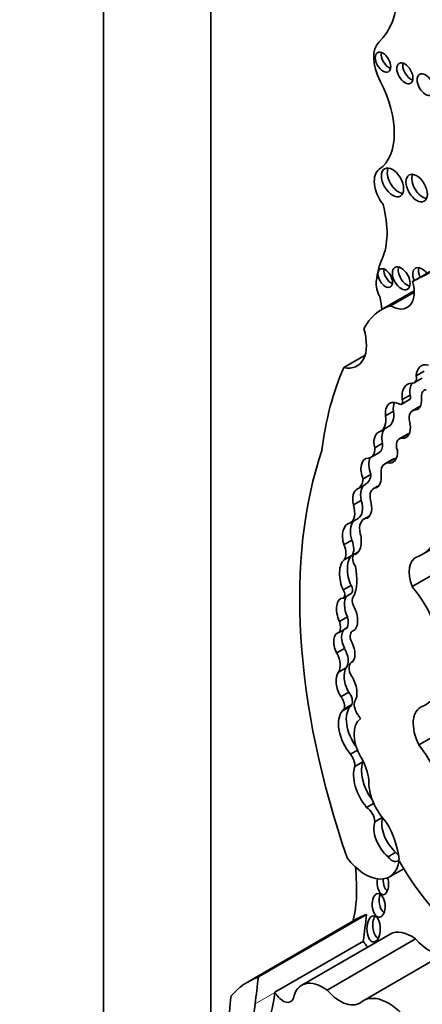
# Model space of a CAD drawing. Units: millimetres. Extents: x 0 to 1478, y 0 to 1758.
# Drawn here: x 319 to 324, y 305 to 318 of the extents above; entities that cross this region are included whole.
import ezdxf
from ezdxf import colors
from ezdxf.entities.mleader import LeaderData, LeaderLine
from ezdxf.math import Vec2, Vec3

# ---------------------------------------------------------------- set-up
doc = ezdxf.new("R2010")
doc.units = ezdxf.units.MM
doc.layers.add('DV5_Défaut', color=7, linetype='Continuous')
doc.layers.add('Défaut', color=7, linetype='Continuous')

# ---------------------------------------------------------------- blocks, each defined once
blk = doc.blocks.new('_DOT')
at = {"color": 0}
blk.add_line((0, 0), (-1, 0), dxfattribs=at)
at = {"color": 0, "const_width": 0.333}
blk.add_lwpolyline([(-0.1665, 0, 1), (0.1665, 0, 1)], format="xyb", close=True, dxfattribs=at)
blk = doc.blocks.new('SE4')
at = {"layer": 'DV5_Défaut', "color": 7, "linetype": 'Continuous', "lineweight": 35}
for p, q in [((319.853, 293.385), (319.853, 334.21)), ((321.267, 326.861), (321.267, 294.202)), ((323.934, 314.783), (324.751, 315.255)), ((323.954, 314.659), (323.523, 314.41)), ((323.641, 314.46), (323.955, 314.642)), ((323.023, 313.646), (323.304, 313.808)), ((324.084, 313.597), (323.98, 313.537)), ((323.956, 313.447), (324.06, 313.506)), ((323.789, 313.163), (323.893, 313.223)), ((323.899, 313.284), (323.795, 313.224)), ((324.031, 313.136), (323.927, 313.076)), ((324.03, 313.131), (323.95, 313.084)), ((323.678, 313.07), (323.575, 313.01)), ((323.512, 312.807), (323.616, 312.867)), ((323.858, 312.765), (323.754, 312.705)), ((323.536, 312.648), (323.432, 312.589)), ((323.384, 312.464), (323.488, 312.523)), ((323.671, 312.437), (323.567, 312.377)), ((323.704, 312.448), (323.6, 312.388)), ((323.382, 312.238), (323.279, 312.178)), ((323.31, 312.106), (323.206, 312.046)), ((323.489, 312.092), (323.415, 312.049)), ((323.254, 311.894), (323.15, 311.834)), ((324.059, 311.182), (325.098, 311.781)), ((323.108, 311.597), (323.212, 311.657)), ((323.366, 311.692), (323.29, 311.648)), ((323.13, 311.369), (323.026, 311.309)), ((323.927, 310.757), (324.966, 311.356)), ((323.131, 311.169), (323.027, 311.109)), ((323.219, 311.218), (323.153, 311.18)), ((323.121, 310.773), (323.017, 310.713)), ((323.018, 310.607), (323.122, 310.667)), ((323.071, 310.359), (322.967, 310.299)), ((323.067, 310.213), (322.963, 310.153)), ((323.034, 309.943), (322.93, 309.883)), ((323.143, 309.771), (323.126, 309.761)), ((323.056, 309.687), (322.953, 309.627)), ((323.09, 309.365), (322.986, 309.305)), ((323.11, 309.178), (323.006, 309.118)), ((323.13, 309.202), (323.026, 309.142)), ((324.016, 308.669), (325.054, 309.269)), ((323.206, 308.599), (323.113, 308.546)), ((323.275, 308.447), (323.171, 308.387)), ((323.418, 307.899), (323.325, 307.845)), ((323.531, 307.712), (323.434, 307.656)), ((323.712, 307.253), (323.608, 307.193)), ((323.627, 306.929), (323.815, 307.037)), ((323.189, 306.37), (321.761, 305.546)), ((321.896, 305.609), (323.324, 306.433)), ((322.114, 305.407), (323.282, 306.081)), ((323.635, 306.174), (322.468, 305.5)), ((322.803, 305.437), (323.971, 306.111)), ((324.447, 305.97), (323.28, 305.296)), ((322.114, 305.407), (322.114, 305.403))]:
    blk.add_line(p, q, dxfattribs=at)
at = {"layer": 'DV5_Défaut', "color": 7, "linetype": 'Continuous', "lineweight": 18}
for p, q in [((323.894, 312.773), (323.791, 312.713)), ((321.853, 305.253), (322.114, 305.403))]:
    blk.add_line(p, q, dxfattribs=at)
at = {"layer": 'DV5_Défaut', "color": 7, "linetype": 'Continuous', "lineweight": 35}
for centre, major_axis, ratio, start_param, end_param in [((322.539, 319.335), (0.848, -1.469), 0.57735, 0.131352, 1.344243), ((323.769, 317.536), (-0.248, 0.429), 0.57735, 0.131352, 1.498272), ((323.62, 317.718), (-0.072, 0.125), 0.57735, 0.570384, 2.571208), ((323.908, 317.572), (-0.075, 0.131), 0.57735, 0.542235, 2.599358), ((322.926, 317.181), (0.541, -0.936), 0.57735, 0.046875, 1.498272), ((323.674, 315.962), (-0.175, 0.304), 0.57735, 0.046875, 1.798154), ((323.745, 316.133), (-0.104, 0.18), 0.57735, 0.383527, 2.758065), ((324.064, 316.058), (-0.1, 0.173), 0.57735, 0.40109, 2.740503), ((322.738, 315.918), (0.606, -1.05), 0.57735, 0.391709, 1.137411), ((324.565, 313.988), (-0.792, 1.372), 0.57735, 0.391709, 0.668541), ((314.476, 332.064), (-9.855, 17.069), 0.57735, 3.102074, 3.153344), ((323.649, 314.872), (-0.068, 0.117), 0.57735, 0.611592, 2.530001), ((323.86, 314.868), (-0.083, 0.144), 0.57735, 0.488889, 2.652704), ((324.055, 314.807), (-0.086, 0.149), 0.57735, 0, 1.336112), ((324.055, 314.807), (-0.086, 0.149), 0.57735, 4.947073, 6.283185), ((324.132, 314.852), (-0.086, 0.149), 0.57735, 0.468179, 1.336112), ((323.644, 314.644), (-0.137, 0.237), 0.57735, 0.668541, 1.545978), ((323.641, 314.822), (-0.221, 0.383), 0.57735, 2.353869, 4.295591), ((321.055, 315.442), (1.763, -3.054), 0.57735, 0.922897, 0.974947), ((324.346, 312.984), (0.823, -1.426), 0.57735, 3.007068, 3.497069), ((322.899, 314.186), (-0.3, 0.519), 0.57735, 2.654613, 4.33427), ((327.199, 309.288), (-3.185, 5.516), 0.57735, 0.401579, 0.650369), ((324.2, 313.4), (0.155, -0.269), 0.57735, 2.62102, 3.885641), ((323.891, 313.559), (-0.065, 0.113), 0.57735, 2.679282, 4.200594), ((324.04, 313.122), (0.175, -0.303), 0.57735, 2.86082, 4.065569), ((324.144, 313.182), (0.175, -0.303), 0.57735, 3.447149, 4.065569), ((324.174, 313.191), (0.089, -0.155), 0.57735, 2.871441, 4.145816), ((323.757, 313.218), (-0.0319, 0.0553), 0.57735, 2.243908, 4.501125), ((323.861, 313.278), (-0.0319, 0.0553), 0.57735, 3.141593, 4.501125), ((323.865, 313.324), (-0.132, 0.228), 0.57735, 2.830483, 3.988605), ((323.771, 312.93), (0.14, -0.243), 0.57735, 2.449827, 4.073935), ((323.875, 312.99), (0.14, -0.243), 0.57735, 3.521162, 4.073935), ((324.029, 312.899), (0.102, -0.176), 0.57735, 2.937528, 4.355183), ((324.133, 312.959), (0.102, -0.176), 0.57735, 3.109223, 3.141593), ((323.351, 313.086), (-0.161, 0.279), 0.57735, 3.093938, 4.129372), ((323.455, 313.146), (-0.161, 0.279), 0.57735, 3.141593, 4.129372), ((323.681, 312.655), (0.087, -0.203), 0.630507, 3.411609, 4.47991), ((323.711, 312.961), (-0.136, 0.235), 0.57735, 2.783184, 4.166357), ((323.577, 312.595), (0.087, -0.203), 0.630507, 3.029989, 4.47991), ((323.843, 312.552), (0.089, -0.154), 0.57735, 2.783184, 4.391854), ((323.946, 312.611), (0.089, -0.154), 0.57735, 2.837631, 3.141593), ((328.376, 307.177), (-4.196, 7.267), 0.57735, 0.469068, 1.248577), ((323.266, 312.668), (-0.118, 0.205), 0.57735, 2.862194, 4.012044), ((323.37, 312.728), (-0.118, 0.205), 0.57735, 3.141593, 4.012044), ((323.384, 312.254), (0.059, -0.196), 0.615965, 2.970071, 4.918733), ((323.488, 312.314), (0.059, -0.196), 0.615965, 3.713774, 4.918733), ((323.577, 312.595), (-0.087, 0.203), 0.630507, 2.695946, 4.237923), ((323.797, 312.219), (0.126, -0.218), 0.57735, 2.905298, 3.141215), ((323.693, 312.159), (0.126, -0.218), 0.57735, 2.905298, 4.065263), ((323.033, 312.35), (-0.175, 0.303), 0.57735, 3.133685, 3.823839), ((323.136, 312.41), (-0.175, 0.303), 0.57735, 3.133685, 3.823839), ((323.384, 312.254), (0.059, -0.196), 0.615965, 0.019755, 1.28064), ((323.267, 311.853), (-0.054, 0.195), 0.579349, 0.059686, 1.507935), ((323.371, 311.913), (-0.054, 0.195), 0.579349, 0.059686, 1.507935), ((323.524, 311.861), (0.109, -0.189), 0.57735, 2.890426, 4.209587), ((323.463, 312.214), (-0.596, 1.033), 0.57735, 3.038605, 4.337712), ((322.964, 311.847), (-0.144, 0.25), 0.57735, 3.117507, 4.340441), ((323.068, 311.907), (-0.144, 0.25), 0.57735, 3.141593, 4.340441), ((323.267, 311.853), (0.054, -0.195), 0.579349, 0.086833, 1.634433), ((323.428, 311.409), (0.138, -0.239), 0.57735, 2.879761, 4.208927), ((323.131, 311.388), (0.032, -0.207), 0.580222, 3.102241, 5.011688), ((323.235, 311.448), (0.032, -0.207), 0.580222, 3.627062, 5.011688), ((323.131, 311.388), (-0.032, 0.207), 0.580222, 3.060821, 4.950738), ((322.889, 311.288), (0.115, -0.199), 0.57735, 0.227195, 1.352395), ((322.993, 311.348), (0.115, -0.199), 0.57735, 0.227195, 1.352395), ((323.196, 310.929), (-0.04, 0.25), 0.470737, 0.222898, 2.167174), ((323.238, 311.076), (0.069, -0.12), 0.57735, 3.410784, 4.825348), ((324.179, 310.783), (0.207, -0.358), 0.57735, 3.038605, 4.460163), ((323.092, 310.869), (-0.04, 0.25), 0.470737, 0.222898, 2.167174), ((322.663, 311.155), (0.377, -0.653), 0.57735, 0.376141, 1.055848), ((323.077, 310.745), (-0.0451, 0.078), 0.57735, 3.141593, 4.734741), ((323.542, 310.175), (-0.563, 0.975), 0.57735, 3.064766, 4.991983), ((322.973, 310.685), (-0.0451, 0.078), 0.57735, 3.072006, 4.734741), ((323.171, 310.446), (0.072, -0.217), 0.549788, 3.530571, 4.934839), ((323.23, 310.518), (-0.067, 0.116), 0.57735, 0.158472, 1.369288), ((323.067, 310.386), (0.072, -0.217), 0.549788, 2.980283, 4.934839), ((323.067, 310.386), (-0.072, 0.217), 0.549788, 3.097778, 5.094987), ((322.924, 310.375), (0.112, -0.194), 0.57735, 0.337559, 1.174169), ((322.82, 310.315), (0.112, -0.194), 0.57735, 0.337559, 1.174169), ((323.031, 309.95), (0.086, -0.198), 0.556549, 2.988011, 4.807075), ((323.135, 310.01), (0.086, -0.198), 0.556549, 2.988011, 4.807075), ((323.21, 310.047), (-0.072, 0.124), 0.57735, 0.068229, 1.481038), ((323.031, 309.95), (0.086, -0.198), 0.556549, 0.209836, 1.669489), ((322.802, 309.818), (0.124, -0.215), 0.57735, 0.248043, 1.539702), ((322.906, 309.878), (0.124, -0.215), 0.57735, 0.248043, 1.539702), ((323.205, 309.623), (0.079, -0.138), 0.57735, 2.991402, 4.746247), ((323.06, 309.435), (-0.072, 0.218), 0.536212, 0.344391, 2.024541), ((323.164, 309.495), (-0.072, 0.218), 0.536212, 0.344391, 2.024541), ((323.06, 309.435), (0.072, -0.218), 0.536212, 0.364256, 2.06508), ((323.041, 309.298), (-0.068, 0.118), 0.57735, 3.519192, 4.964488), ((322.937, 309.238), (-0.068, 0.118), 0.57735, 3.519192, 4.964488), ((323.361, 308.833), (-0.215, 0.373), 0.57735, 0.180508, 1.765776), ((323.238, 309.036), (-0.099, 0.172), 0.57735, 0.092006, 0.354488), ((323.283, 309.135), (0.086, -0.148), 0.57735, 3.607862, 4.767708), ((324.267, 308.766), (0.231, -0.401), 0.57735, 3.041589, 4.622419), ((323.257, 308.773), (-0.215, 0.373), 0.57735, 0.180508, 1.865206), ((323.134, 308.976), (-0.099, 0.172), 0.57735, 0.092006, 0.354488), ((323.134, 308.976), (0.099, -0.172), 0.57735, 1.469191, 1.844613), ((323.479, 308.631), (-0.226, 0.391), 0.57735, 0.04709, 1.569847), ((323.392, 307.92), (-0.81, 1.402), 0.57735, 3.428083, 4.922056), ((323.043, 308.462), (-0.091, 0.157), 0.57735, 3.919652, 4.918363), ((323.579, 308.148), (-0.228, 0.394), 0.57735, 0.445135, 1.774547), ((322.996, 308.354), (0.257, -0.445), 0.57735, 0.928875, 1.569847), ((323.147, 308.522), (-0.091, 0.157), 0.57735, 3.919652, 4.018732), ((323.475, 308.088), (-0.228, 0.394), 0.57735, 0.445135, 1.871889), ((323.715, 307.965), (0.255, -0.441), 0.57735, 3.845264, 5.12793), ((323.319, 307.716), (-0.082, 0.141), 0.57735, 3.979562, 5.445588), ((323.661, 307.433), (-0.17, 0.294), 0.57735, 0.448526, 2.134935), ((323.765, 307.493), (-0.17, 0.294), 0.57735, 0.486457, 2.134935), ((323.164, 307.402), (0.423, -0.733), 0.57735, 0.937107, 1.578089), ((323.766, 307.32), (-0.071, 0.123), 0.57735, 1.795326, 2.183729), ((323.309, 307.48), (-0.318, 0.551), 0.57735, 1.790359, 3.770988), ((323.662, 307.26), (-0.071, 0.123), 0.57735, 1.795326, 3.569683), ((324.949, 307.798), (1.181, -2.045), 0.57735, 4.699413, 5.544979), ((349.139, 293.342), (-18.371, 31.819), 0.57735, 0.82786, 0.835137), ((323.54, 306.842), (-0.006, 0.148), 0.507232, 1.131679, 5.227363), ((323.618, 306.886), (-0.006, 0.148), 0.507232, 1.452267, 2.820533), ((321.742, 307.585), (1.026, -1.777), 0.57735, 0.523275, 0.835137), ((323.575, 306.605), (0.01, -0.156), 0.54093, 4.016134, 5.81377), ((324.495, 304.108), (1.306, -2.262), 0.57735, 3.042709, 3.141593), ((283.373, 335.312), (28.473, -49.317), 0.57735, 0.651879, 0.660058), ((323.495, 306.288), (0, 0.172), 0.515682, 0.76596, 2.957587), ((323.917, 305.685), (0.282, -0.489), 0.57735, 2.221295, 3.141593), ((323.387, 306.137), (-0.104, 0.179), 0.57735, 1.547896, 2.027256), ((324.142, 306.39), (-0.261, 0.452), 0.57735, 1.8752, 2.995138), ((323.067, 303.283), (1.306, -2.262), 0.57735, 3.042709, 3.332905), ((281.945, 334.488), (28.473, -49.317), 0.57735, 0.65179, 0.660058), ((322.75, 305.011), (0.282, -0.489), 0.57735, 2.221295, 3.731241), ((322.974, 305.716), (-0.261, 0.452), 0.57735, 1.8752, 3.283982), ((313.749, 310.771), (5.534, -9.586), 0.57735, 0.584459, 0.684028), ((319.773, 307.118), (1.67, -2.892), 0.57735, 0.421228, 0.65179), ((322.22, 305.463), (-0.104, 0.179), 0.57735, 1.547896, 3.590827), ((323.615, 304.716), (0.335, -0.58), 0.57735, 1.695788, 3.171786), ((319.513, 306.967), (1.67, -2.892), 0.57735, 0.421228, 0.65179)]:
    blk.add_ellipse(centre, major_axis=major_axis, ratio=ratio, start_param=start_param, end_param=end_param, dxfattribs=at)
for centre, major_axis, ratio in [((323.542, 317.673), (-0.072, 0.125), 0.57735), ((323.83, 317.527), (-0.075, 0.131), 0.57735), ((324.103, 317.377), (-0.079, 0.136), 0.57735), ((323.667, 316.088), (-0.104, 0.18), 0.57735), ((323.986, 316.013), (-0.1, 0.173), 0.57735), ((323.571, 314.827), (-0.068, 0.117), 0.57735), ((323.782, 314.823), (-0.083, 0.144), 0.57735), ((323.484, 306.553), (0.01, -0.156), 0.54093), ((323.417, 306.243), (0, 0.172), 0.515682)]:
    blk.add_ellipse(centre, major_axis=major_axis, ratio=ratio, dxfattribs=at)

msp = doc.modelspace()

# ---------------------------------------------------------------- block references
at = {"layer": 'Défaut'}
msp.add_blockref('SE4', (0, 0), dxfattribs=at)

# ---------------------------------------------------------------- leaders
at = {"layer": 'Défaut', "color": 7, "linetype": 'Continuous', "lineweight": 18}
ml = msp.add_multileader_mtext('Standard', dxfattribs=at)
ml.set_content('{\\pxsm0.9;\\fSolid Edge ISO|b1||i0||c0|p34;\\W1.;25/06/2021\\P}', color=256)
ml.set_leader_properties()
ml.set_arrow_properties(name='DOT')
ml.build(insert=Vec2(0, 0))
ml.multileader.update_dxf_attribs({"leader_type": 0, "dogleg_length": 0, "arrow_head_size": 12})
ctx = ml.context
ctx.base_point, ctx.char_height, ctx.arrow_head_size, ctx.landing_gap_size = Vec3(1390.407, 1750.708), 12, 12, 4.2
notes = []
notes.append((ctx, [(0, (0, 0, 0), (0, 0), (1, 0), 1, [])]))
ctx.mtext.insert = Vec3(1392.407, 1756.828)
for ctx, leaders in notes:
    for number, flags, end, landing, length, lines in leaders:
        leader = LeaderData()
        leader.index, (leader.has_last_leader_line, leader.has_dogleg_vector, leader.attachment_direction) = number, flags
        leader.last_leader_point, leader.dogleg_vector, leader.dogleg_length = Vec3(end), Vec3(landing), length
        for number, points, colour, breaks in lines:
            line = LeaderLine()
            line.index, line.vertices, line.color, line.breaks = number, Vec3.list(points), colors.encode_raw_color(colour), breaks
            leader.lines.append(line)
        ctx.leaders.append(leader)

doc.saveas('drawing.dxf')
